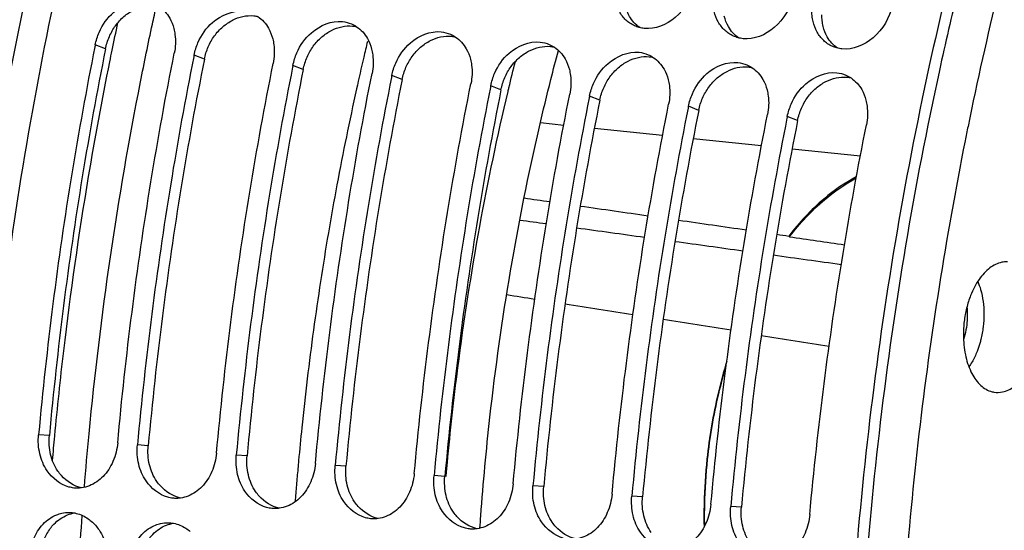
# Model space of a CAD drawing. Units: millimetres. Extents: x 0 to 1782, y 0 to 1260.
# Drawn here: x 537 to 585, y 240 to 265 of the extents above; entities that cross this region are included whole.
import ezdxf

# ---------------------------------------------------------------- set-up
doc = ezdxf.new("R2010")
doc.units = ezdxf.units.MM
doc.header["$LTSCALE"] = 98.01
doc.layers.get('0').update_dxf_attribs({"linetype": 'CONTINUOUS'})

msp = doc.modelspace()

# ---------------------------------------------------------------- linework, layer by layer
at = {"color": 9, "linetype": 'Continuous'}
for p, q in [((541.22485, 263.79072), (540.7217, 263.98715)), ((546.06067, 263.29042), (545.55752, 263.48685)), ((550.89649, 262.79012), (550.39334, 262.98655)), ((555.73231, 262.28982), (555.22916, 262.48625)), ((560.56812, 261.78952), (560.06498, 261.98595)), ((565.40394, 261.28922), (564.9008, 261.48565)), ((570.23976, 260.78892), (569.73661, 260.98535)), ((575.07558, 260.28862), (574.57243, 260.48505)), ((538.47818, 244.89767), (537.95182, 244.93444)), ((543.314, 244.39737), (542.78764, 244.43414)), ((548.14982, 243.89707), (547.62346, 243.93384)), ((552.98564, 243.39677), (552.45928, 243.43354)), ((557.82146, 242.89647), (557.2951, 242.93324)), ((562.65727, 242.39617), (562.13092, 242.43294)), ((567.49309, 241.89587), (566.96673, 241.93264)), ((572.32891, 241.39557), (571.80255, 241.43234))]:
    msp.add_line(p, q, dxfattribs=at)
at = {"color": 7, "linetype": 'Continuous'}
for p, q in [((562.49821, 260.18803), (563.63964, 260.06994)), ((565.1374, 259.91499), (568.47546, 259.56964)), ((569.97322, 259.41469), (573.31128, 259.06934)), ((574.80904, 258.91439), (578.1471, 258.56904)), ((574.64871, 254.64625), (574.67406, 254.6079))]:
    msp.add_line(p, q, dxfattribs=at)
for points, start_tangent, end_tangent in [([(584.54469, 341.94268), (574.74122, 334.99766), (565.54333, 325.58791), (557.21788, 313.99114), (549.9429, 300.4517), (543.95117, 285.40634), (539.35656, 269.13713), (536.31492, 252.19828), (534.8804, 234.89129), (535.10243, 217.80532), (536.97551, 201.26164), (540.44089, 185.79275), (545.42324, 171.7262), (551.77959, 159.47428)], (-0.87112045, -0.49106941), (0.52821279, -0.84911204)), ([(569.16447, 330.85241), (564.67542, 326.01356), (560.0437, 320.14677), (555.68892, 313.67558), (551.64359, 306.64767), (547.93971, 299.11797), (544.60614, 291.14515), (541.66814, 282.78985), (539.14796, 274.1154), (537.06485, 265.18801), (535.43477, 256.07598), (534.27016, 246.84888), (533.57989, 237.57711), (533.36924, 228.33142), (533.63981, 219.18241), (534.38954, 210.1999), (535.61271, 201.45248), (537.29998, 193.00691), (539.43847, 184.92766), (542.01185, 177.2764), (545.00049, 170.11153), (548.38156, 163.48775), (551.08788, 159.01548)], (-0.70947176, -0.70473386), (0.54510223, -0.83836958)), ([(601.06304, 307.15254), (596.42669, 298.65614), (591.04878, 286.39115), (586.63556, 273.19106), (583.41062, 260.00366)], (-0.51347347, -0.85810547), (-0.19944143, -0.97990975)), ([(585.2077, 276.99373), (581.5167, 262.97359), (578.5992, 245.62544), (577.37844, 228.5666), (577.75189, 211.98205), (579.68414, 195.95665), (583.17078, 180.7847), (588.11115, 167.01695), (594.12945, 155.40349)], (-0.29582947, -0.95524077), (0.52417117, -0.85161293)), ([(570.03795, 266.91278), (569.09362, 265.33174), (567.57373, 264.79201), (567.32871, 264.839)], (-0.22919481, -0.97338057), (-0.96354822, 0.26753472)), ([(574.87377, 266.41248), (573.92944, 264.83144), (572.40955, 264.29171), (572.16453, 264.3387)], (-0.22919481, -0.97338057), (-0.96354822, 0.26753472)), ([(540.91212, 264.597), (541.62799, 265.58507), (543.1409, 266.12789)], (0.39735571, 0.91766467), (0.99432345, -0.10639963)), ([(543.83683, 265.87432), (544.36354, 265.30206), (544.56833, 264.78695)], (0.83160291, -0.55537069), (0.24570722, -0.96934409)), ([(566.6801, 265.20308), (566.35807, 265.61475), (566.16156, 266.12638)], (-0.73074785, 0.68264747), (-0.2304875, 0.97307529)), ([(575.8332, 265.12578), (575.78417, 265.4108), (575.80879, 266.15546)], (-0.2304875, 0.97307529), (0.17187844, 0.98511817)), ([(579.70959, 265.91218), (578.76525, 264.33114), (577.24537, 263.79141), (577.00035, 263.8384)], (-0.22919481, -0.97338057), (-0.96354822, 0.26753472)), ([(545.74794, 264.0967), (546.4638, 265.08477), (547.97672, 265.62759)], (0.39735571, 0.91766467), (0.99432345, -0.10639963)), ([(548.67265, 265.37402), (549.19936, 264.80176), (549.40415, 264.28665)], (0.83160291, -0.55537069), (0.24570722, -0.96934409)), ([(571.51591, 264.70278), (571.19388, 265.11445), (570.99738, 265.62608)], (-0.73074785, 0.68264747), (-0.2304875, 0.97307529)), ([(550.58376, 263.5964), (551.29962, 264.58447), (552.81254, 265.12729)], (0.39735571, 0.91766467), (0.99432345, -0.10639963)), ([(552.81254, 265.12729), (553.25662, 265.01024)], (0.99432345, -0.10639963), (0.9189168, -0.39445142)), ([(553.25662, 265.01024), (553.50846, 264.87372)], (0.9189168, -0.39445142), (0.83160291, -0.55537069)), ([(553.50846, 264.87372), (554.03517, 264.30146), (554.23997, 263.78635)], (0.83160291, -0.55537069), (0.24570722, -0.96934409)), ([(567.10167, 264.92138), (566.8741, 265.04833), (566.6801, 265.20308)], (-0.91099789, 0.41241101), (-0.73074785, 0.68264747)), ([(567.32871, 264.839), (567.10167, 264.92138)], (-0.96354822, 0.26753472), (-0.91099789, 0.41241101)), ([(576.35173, 264.20248), (576.0297, 264.61415), (575.8332, 265.12578)], (-0.73074785, 0.68264747), (-0.2304875, 0.97307529)), ([(540.80222, 264.30151), (540.91212, 264.597)], (0.29929142, 0.95416175), (0.39735571, 0.91766467)), ([(544.56833, 264.78695), (544.62311, 264.49919), (544.59036, 263.58691)], (0.24570722, -0.96934409), (-0.19625772, -0.98055235)), ([(555.41958, 263.0961), (556.13544, 264.08417), (557.64836, 264.62699)], (0.39735571, 0.91766467), (0.99432345, -0.10639963)), ([(557.64836, 264.62699), (558.09243, 264.50994)], (0.99432345, -0.10639963), (0.9189168, -0.39445142)), ([(558.09243, 264.50994), (558.34428, 264.37342)], (0.9189168, -0.39445142), (0.83160291, -0.55537069)), ([(571.93749, 264.42108), (571.70991, 264.54803), (571.51591, 264.70278)], (-0.91099789, 0.41241101), (-0.73074785, 0.68264747)), ([(572.16453, 264.3387), (571.93749, 264.42108)], (-0.96354822, 0.26753472), (-0.91099789, 0.41241101)), ([(540.7217, 263.98715), (540.70269, 263.892)], (-0.19625772, -0.98055235), (-0.19572546, -0.98065873)), ([(540.7217, 263.98715), (540.80222, 264.30151)], (0.19625772, 0.98055235), (0.29929142, 0.95416175)), ([(545.63804, 263.80121), (545.74794, 264.0967)], (0.29929142, 0.95416175), (0.39735571, 0.91766467)), ([(549.40415, 264.28665), (549.45893, 263.99889), (549.42618, 263.08661)], (0.24570722, -0.96934409), (-0.19625772, -0.98055235)), ([(558.34428, 264.37342), (558.87099, 263.80116), (559.07578, 263.28605)], (0.83160291, -0.55537069), (0.24570722, -0.96934409)), ([(560.2554, 262.5958), (560.97126, 263.58387), (562.48418, 264.12669)], (0.39735571, 0.91766467), (0.99432345, -0.10639963)), ([(562.48418, 264.12669), (562.92825, 264.00964)], (0.99432345, -0.10639963), (0.9189168, -0.39445142)), ([(562.92825, 264.00964), (563.1801, 263.87312)], (0.9189168, -0.39445142), (0.83160291, -0.55537069)), ([(576.77331, 263.92078), (576.54573, 264.04773), (576.35173, 264.20248)], (-0.91099789, 0.41241101), (-0.73074785, 0.68264747)), ([(577.00035, 263.8384), (576.77331, 263.92078)], (-0.96354822, 0.26753472), (-0.91099789, 0.41241101)), ([(540.70269, 263.892), (539.57759, 257.6902), (538.65319, 251.33169), (537.95182, 244.93444)], (-0.19572546, -0.98065873), (-0.09150882, -0.99580427)), ([(541.82048, 244.5342), (542.52185, 250.93145), (543.44625, 257.28996), (544.59036, 263.58691)], (0.09150882, 0.99580427), (0.19625772, 0.98055235)), ([(545.55752, 263.48685), (545.54068, 263.40259)], (-0.19625772, -0.98055235), (-0.19578641, -0.98064656)), ([(545.55752, 263.48685), (545.63804, 263.80121)], (0.19625772, 0.98055235), (0.29929142, 0.95416175)), ([(550.47385, 263.30091), (550.58376, 263.5964)], (0.29929142, 0.95416175), (0.39735571, 0.91766467)), ([(554.23997, 263.78635), (554.29475, 263.49859), (554.262, 262.58631)], (0.24570722, -0.96934409), (-0.19625772, -0.98055235)), ([(563.00815, 262.29607), (563.37549, 263.71411)], (0.24477489, 0.96957994), (0.25677712, 0.96647065)), ([(563.1801, 263.87312), (563.70681, 263.30086), (563.9116, 262.78575)], (0.83160291, -0.55537069), (0.24570722, -0.96934409)), ([(565.09122, 262.0955), (565.80708, 263.08357), (567.32, 263.62639)], (0.39735571, 0.91766467), (0.99432345, -0.10639963)), ([(567.32, 263.62639), (567.76407, 263.50934)], (0.99432345, -0.10639963), (0.9189168, -0.39445142)), ([(567.76407, 263.50934), (568.01592, 263.37282)], (0.9189168, -0.39445142), (0.83160291, -0.55537069)), ([(545.54068, 263.40259), (544.41341, 257.1899), (543.48901, 250.83139), (542.78764, 244.43414)], (-0.19578641, -0.98064656), (-0.09150882, -0.99580427)), ([(546.6563, 244.0339), (547.35767, 250.43115), (548.28207, 256.78966), (549.42618, 263.08661)], (0.09150882, 0.99580427), (0.19625772, 0.98055235)), ([(550.39334, 262.98655), (550.3765, 262.90229)], (-0.19625772, -0.98055235), (-0.19578641, -0.98064656)), ([(550.39334, 262.98655), (550.47385, 263.30091)], (0.19625772, 0.98055235), (0.29929142, 0.95416175)), ([(555.30967, 262.80061), (555.41958, 263.0961)], (0.29929142, 0.95416175), (0.39735571, 0.91766467)), ([(559.07578, 263.28605), (559.13057, 262.99829), (559.09781, 262.08601)], (0.24570722, -0.96934409), (-0.19625772, -0.98055235)), ([(568.01592, 263.37282), (568.54263, 262.80056), (568.74742, 262.28545)], (0.83160291, -0.55537069), (0.24570722, -0.96934409)), ([(569.92703, 261.5952), (570.6429, 262.58327), (572.15581, 263.12609)], (0.39735571, 0.91766467), (0.99432345, -0.10639963)), ([(572.15581, 263.12609), (572.59989, 263.00904)], (0.99432345, -0.10639963), (0.9189168, -0.39445142)), ([(572.59989, 263.00904), (572.85174, 262.87252)], (0.9189168, -0.39445142), (0.83160291, -0.55537069)), ([(550.3765, 262.90229), (549.24923, 256.6896), (548.32483, 250.33109), (547.62346, 243.93384)], (-0.19578641, -0.98064656), (-0.09150882, -0.99580427)), ([(551.49212, 243.5336), (552.19348, 249.93085), (553.11788, 256.28936), (554.262, 262.58631)], (0.09150882, 0.99580427), (0.19625772, 0.98055235)), ([(555.22916, 262.48625), (555.21232, 262.40199)], (-0.19625772, -0.98055235), (-0.19578641, -0.98064656)), ([(555.22916, 262.48625), (555.30967, 262.80061)], (0.19625772, 0.98055235), (0.29929142, 0.95416175)), ([(560.14549, 262.30031), (560.2554, 262.5958)], (0.29929142, 0.95416175), (0.39735571, 0.91766467)), ([(563.9116, 262.78575), (563.96639, 262.49799), (563.93363, 261.58571)], (0.24570722, -0.96934409), (-0.19625772, -0.98055235)), ([(572.85174, 262.87252), (573.37845, 262.30026), (573.58324, 261.78515)], (0.83160291, -0.55537069), (0.24570722, -0.96934409)), ([(574.76285, 261.0949), (575.47871, 262.08297), (576.99163, 262.62579)], (0.39735571, 0.91766467), (0.99432345, -0.10639963)), ([(576.99163, 262.62579), (577.43571, 262.50874)], (0.99432345, -0.10639963), (0.9189168, -0.39445142)), ([(577.43571, 262.50874), (577.68756, 262.37222)], (0.9189168, -0.39445142), (0.83160291, -0.55537069)), ([(555.21232, 262.40199), (554.08505, 256.1893), (553.16065, 249.83079), (552.45928, 243.43354)], (-0.19578641, -0.98064656), (-0.09150882, -0.99580427)), ([(556.32793, 243.0333), (557.0293, 249.43055), (557.9537, 255.78906), (559.09781, 262.08601)], (0.09150882, 0.99580427), (0.19625772, 0.98055235)), ([(559.58419, 240.97675), (560.02785, 245.7851), (561.03706, 252.94733), (562.44981, 259.98797), (563.00815, 262.29607)], (0.07274036, 0.99735091), (0.24477489, 0.96957994)), ([(560.06498, 261.98595), (560.04813, 261.90169)], (-0.19625772, -0.98055235), (-0.19578641, -0.98064656)), ([(560.06498, 261.98595), (560.14549, 262.30031)], (0.19625772, 0.98055235), (0.29929142, 0.95416175)), ([(564.98131, 261.80001), (565.09122, 262.0955)], (0.29929142, 0.95416175), (0.39735571, 0.91766467)), ([(568.74742, 262.28545), (568.80221, 261.99769), (568.76945, 261.08541)], (0.24570722, -0.96934409), (-0.19625772, -0.98055235)), ([(577.68756, 262.37222), (578.21427, 261.79996), (578.41906, 261.28485)], (0.83160291, -0.55537069), (0.24570722, -0.96934409)), ([(560.04813, 261.90169), (558.92087, 255.689), (557.99647, 249.33049), (557.2951, 242.93324)], (-0.19578641, -0.98064656), (-0.09150882, -0.99580427)), ([(561.16375, 242.533), (561.86512, 248.93025), (562.78952, 255.28876), (563.93363, 261.58571)], (0.09150882, 0.99580427), (0.19625772, 0.98055235)), ([(564.9008, 261.48565), (564.98131, 261.80001)], (0.19625772, 0.98055235), (0.29929142, 0.95416175)), ([(569.81713, 261.29971), (569.92703, 261.5952)], (0.29929142, 0.95416175), (0.39735571, 0.91766467)), ([(573.58324, 261.78515), (573.63802, 261.49739), (573.60527, 260.58511)], (0.24570722, -0.96934409), (-0.19625772, -0.98055235)), ([(564.88395, 261.40139), (563.75669, 255.1887), (562.83229, 248.83019), (562.13092, 242.43294)], (-0.19578641, -0.98064656), (-0.09150882, -0.99580427)), ([(564.9008, 261.48565), (564.88395, 261.40139)], (-0.19625772, -0.98055235), (-0.19578641, -0.98064656)), ([(565.99957, 242.0327), (566.70094, 248.42995), (567.62534, 254.78846), (568.76945, 261.08541)], (0.09150882, 0.99580427), (0.19625772, 0.98055235)), ([(569.73661, 260.98535), (569.81713, 261.29971)], (0.19625772, 0.98055235), (0.29929142, 0.95416175)), ([(574.65295, 260.79941), (574.76285, 261.0949)], (0.29929142, 0.95416175), (0.39735571, 0.91766467)), ([(578.41906, 261.28485), (578.47384, 260.99709), (578.44109, 260.08481)], (0.24570722, -0.96934409), (-0.19625772, -0.98055235)), ([(569.71977, 260.90109), (568.5925, 254.6884), (567.6681, 248.32989), (566.96673, 241.93264)], (-0.19578641, -0.98064656), (-0.09150882, -0.99580427)), ([(569.73661, 260.98535), (569.71977, 260.90109)], (-0.19625772, -0.98055235), (-0.19578641, -0.98064656)), ([(570.83539, 241.5324), (571.53676, 247.92965), (572.46116, 254.28816), (573.60527, 260.58511)], (0.09150882, 0.99580427), (0.19625772, 0.98055235)), ([(574.57243, 260.48505), (574.65295, 260.79941)], (0.19625772, 0.98055235), (0.29929142, 0.95416175)), ([(574.55559, 260.40079), (573.42832, 254.1881), (572.50392, 247.82959), (571.80255, 241.43234)], (-0.19578641, -0.98064656), (-0.09150882, -0.99580427)), ([(574.57243, 260.48505), (574.55559, 260.40079)], (-0.19625772, -0.98055235), (-0.19578641, -0.98064656)), ([(575.67121, 241.0321), (576.37258, 247.42935), (577.29698, 253.78786), (578.44109, 260.08481)], (0.09150882, 0.99580427), (0.19625772, 0.98055235)), ([(583.41062, 260.00366), (583.26924, 259.30178), (581.01253, 244.98203), (579.90746, 230.49856), (579.97463, 216.12117), (581.21277, 202.11769), (583.14027, 190.84053)], (-0.19944143, -0.97990975), (0.20674237, -0.97839542)), ([(577.94658, 257.53509), (576.37345, 256.46816), (574.64871, 254.64625)], (-0.88722635, -0.46133437), (-0.61168168, -0.79110399)), ([(574.67406, 254.6079), (576.39237, 256.42036), (577.93438, 257.46819)], (0.61221814, 0.7906889), (0.88588174, 0.46391115)), ([(561.70333, 256.50537), (562.96523, 256.32539)], (0.98999692, -0.14108896), (0.98996689, -0.14129953)), ([(564.45048, 256.11321), (567.76929, 255.63773)], (0.98993167, -0.14154605), (0.98985349, -0.14209174)), ([(561.48704, 255.42835), (562.78349, 255.25083)], (0.99076854, -0.13556438), (0.99074182, -0.13575953)), ([(569.25434, 255.42437), (572.5727, 254.94628)], (0.98981874, -0.14233362), (0.98974162, -0.14286893)), ([(564.26968, 255.04701), (567.59408, 254.58986)], (0.9907113, -0.13598207), (0.99064348, -0.13647529)), ([(569.08007, 254.38498), (572.40402, 253.92548)], (0.99061336, -0.13669371), (0.99054645, -0.13717773)), ([(574.05756, 254.73176), (574.64871, 254.64625)], (0.98970734, -0.14310615), (0.98969374, -0.1432002)), ([(574.67406, 254.6079), (577.36985, 254.21778)], (0.98972115, -0.14301068), (0.98965972, -0.14343514)), ([(573.88986, 253.71955), (577.21348, 253.25772)], (0.99051675, -0.13739205), (0.99045077, -0.13786688)), ([(585.33912, 253.38307), (585.06589, 253.36181), (584.48047, 253.08662), (583.95381, 252.52811), (583.53745, 251.74096), (583.43086, 251.44161)], (-0.99922753, 0.03929803), (-0.30381873, -0.95272986)), ([(562.22044, 251.54907), (560.84704, 251.76417)], (-0.98794663, 0.15479488), (-0.98796664, 0.15466715)), ([(583.43086, 251.44161), (583.27216, 250.80221), (583.19305, 250.14325)], (-0.30381873, -0.95272986), (-0.05839522, -0.99829354)), ([(567.01952, 250.79605), (563.70222, 251.3168)], (-0.98787842, 0.15522961), (-0.98792529, 0.15493103)), ([(571.81845, 250.04093), (568.5012, 250.56312)], (-0.98781285, 0.15564631), (-0.98785789, 0.15536019)), ([(584.67974, 247.01592), (585.09551, 247.0228), (585.68093, 247.298), (586.20759, 247.8565), (586.62395, 248.64366), (586.88924, 249.5824), (586.9775, 250.58085)], (0.98686089, -0.16157224), (-0.00467154, 0.99998909)), ([(583.19305, 250.14325), (583.1839, 249.80376)], (-0.05839522, -0.99829354), (0.00467154, -0.99998909)), ([(576.61558, 249.25063), (573.29588, 249.77395)], (-0.98778036, 0.15585234), (-0.98782325, 0.15558027)), ([(583.1839, 249.80376), (583.28131, 248.84335), (583.55486, 248.01498), (583.97777, 247.39974), (584.50864, 247.05786), (584.67974, 247.01592)], (0.00467154, -0.99998909), (0.98686089, -0.16157224)), ([(571.61032, 248.52787), (571.18862, 246.96273), (570.64265, 243.74345), (570.50073, 241.56153)], (-0.29196081, -0.95643028), (-0.02342973, -0.99972549)), ([(570.53547, 241.53319), (570.67653, 243.72951), (571.21901, 246.93596), (571.58128, 248.30496)], (0.02216825, 0.99975425), (0.28359463, 0.95894425)), ([(538.0132, 243.99517), (537.95182, 244.93444)], (-0.22796254, 0.9736699), (0.09150882, 0.99580427)), ([(541.82048, 244.5342), (541.58918, 243.63015), (541.1057, 242.8929), (540.43514, 242.43932), (540.05344, 242.33767)], (-0.09150882, -0.99580427), (-0.98998753, -0.14115485)), ([(542.84902, 243.49487), (542.78764, 244.43414)], (-0.22796254, 0.9736699), (0.09150882, 0.99580427)), ([(539.4335, 242.3788), (538.37015, 243.17591), (538.0132, 243.99517)], (-0.96139456, 0.27517358), (-0.22796254, 0.9736699)), ([(546.6563, 244.0339), (546.425, 243.12985), (545.94152, 242.3926), (545.27095, 241.93902), (544.88926, 241.83737)], (-0.09150882, -0.99580427), (-0.98998753, -0.14115485)), ([(547.68484, 242.99457), (547.62346, 243.93384)], (-0.22796254, 0.9736699), (0.09150882, 0.99580427)), ([(544.26932, 241.8785), (543.20596, 242.67561), (542.84902, 243.49487)], (-0.96139456, 0.27517358), (-0.22796254, 0.9736699)), ([(551.49212, 243.5336), (551.26081, 242.62955), (550.77733, 241.8923), (550.10677, 241.43872), (549.72508, 241.33707)], (-0.09150882, -0.99580427), (-0.98998753, -0.14115485)), ([(552.52066, 242.49427), (552.45928, 243.43354)], (-0.22796254, 0.9736699), (0.09150882, 0.99580427)), ([(549.10514, 241.3782), (548.04178, 242.17531), (547.68484, 242.99457)], (-0.96139456, 0.27517358), (-0.22796254, 0.9736699)), ([(556.32793, 243.0333), (556.09663, 242.12925), (555.61315, 241.392), (554.94259, 240.93842), (554.5609, 240.83677)], (-0.09150882, -0.99580427), (-0.98998753, -0.14115485)), ([(557.35647, 241.99397), (557.2951, 242.93324)], (-0.22796254, 0.9736699), (0.09150882, 0.99580427)), ([(539.7878, 242.32268), (539.68118, 242.33006), (539.4335, 242.3788)], (-0.99949311, 0.031836), (-0.96139456, 0.27517358)), ([(539.93265, 242.32513), (539.7878, 242.32268)], (-0.9979088, -0.06463773), (-0.99949311, 0.031836)), ([(540.05344, 242.33767), (539.93265, 242.32513)], (-0.98998753, -0.14115485), (-0.9979088, -0.06463773)), ([(553.94096, 240.8779), (552.8776, 241.67501), (552.52066, 242.49427)], (-0.96139456, 0.27517358), (-0.22796254, 0.9736699)), ([(561.16375, 242.533), (560.93245, 241.62895), (560.44897, 240.8917), (559.77841, 240.43812), (559.39672, 240.33647)], (-0.09150882, -0.99580427), (-0.98998753, -0.14115485)), ([(562.19229, 241.49367), (562.13092, 242.43294)], (-0.22796254, 0.9736699), (0.09150882, 0.99580427)), ([(544.62362, 241.82238), (544.517, 241.82976), (544.26932, 241.8785)], (-0.99949311, 0.031836), (-0.96139456, 0.27517358)), ([(544.76847, 241.82483), (544.62362, 241.82238)], (-0.9979088, -0.06463773), (-0.99949311, 0.031836)), ([(544.88926, 241.83737), (544.76847, 241.82483)], (-0.98998753, -0.14115485), (-0.9979088, -0.06463773)), ([(558.77678, 240.3776), (557.71342, 241.17471), (557.35647, 241.99397)], (-0.96139456, 0.27517358), (-0.22796254, 0.9736699)), ([(565.99957, 242.0327), (565.76827, 241.12865), (565.28479, 240.3914), (564.61423, 239.93782), (564.23254, 239.83617)], (-0.09150882, -0.99580427), (-0.98998753, -0.14115485)), ([(567.02811, 240.99337), (566.96673, 241.93264)], (-0.22796254, 0.9736699), (0.09150882, 0.99580427)), ([(549.45944, 241.32208), (549.35281, 241.32946), (549.10514, 241.3782)], (-0.99949311, 0.031836), (-0.96139456, 0.27517358)), ([(549.60429, 241.32453), (549.45944, 241.32208)], (-0.9979088, -0.06463773), (-0.99949311, 0.031836)), ([(549.72508, 241.33707), (549.60429, 241.32453)], (-0.98998753, -0.14115485), (-0.9979088, -0.06463773)), ([(563.6126, 239.8773), (562.54924, 240.67441), (562.19229, 241.49367)], (-0.96139456, 0.27517358), (-0.22796254, 0.9736699)), ([(570.83539, 241.5324), (570.60409, 240.62835), (570.12061, 239.8911), (569.45005, 239.43752), (569.06836, 239.33587)], (-0.09150882, -0.99580427), (-0.98998753, -0.14115485)), ([(570.50073, 241.56153), (570.49793, 240.47906), (570.49902, 240.42282)], (-0.02342973, -0.99972549), (0.02054989, -0.99978883)), ([(570.5334, 240.48898), (570.53547, 241.53319)], (-0.01831152, 0.99983233), (0.02216825, 0.99975425)), ([(571.86393, 240.49307), (571.80255, 241.43234)], (-0.22796254, 0.9736699), (0.09150882, 0.99580427)), ([(537.70598, 239.82947), (538.1735, 240.56446), (538.83784, 241.01818), (539.08507, 241.09478)], (0.38070624, 0.92469604), (0.97511161, 0.22171456)), ([(539.08507, 241.09478), (539.45494, 241.13508)], (0.97511161, 0.22171456), (0.99994636, -0.01035766)), ([(539.45494, 241.13508), (539.59062, 241.12747), (539.71801, 241.10869)], (0.99994636, -0.01035766), (0.98210513, -0.1883335)), ([(539.71801, 241.10869), (540.3166, 240.86519), (540.53068, 240.70598)], (0.98210513, -0.1883335), (0.75995681, -0.64997358)), ([(554.29526, 240.82178), (554.18863, 240.82916), (553.94096, 240.8779)], (-0.99949311, 0.031836), (-0.96139456, 0.27517358)), ([(554.44011, 240.82423), (554.29526, 240.82178)], (-0.9979088, -0.06463773), (-0.99949311, 0.031836)), ([(554.5609, 240.83677), (554.44011, 240.82423)], (-0.98998753, -0.14115485), (-0.9979088, -0.06463773)), ([(559.5412, 240.36683), (559.58419, 240.97675)], (0.06788052, 0.99769346), (0.07274036, 0.99735091)), ([(568.44841, 239.377), (567.38506, 240.17411), (567.02811, 240.99337)], (-0.96139456, 0.27517358), (-0.22796254, 0.9736699)), ([(575.67121, 241.0321), (575.43991, 240.12805), (574.95643, 239.3908), (574.28587, 238.93722), (573.90417, 238.83557)], (-0.09150882, -0.99580427), (-0.98998753, -0.14115485)), ([(540.53068, 240.70598), (540.90905, 240.28145), (541.27497, 239.45754), (541.36775, 238.52204)], (0.75995681, -0.64997358), (-0.05862001, -0.99828037)), ([(542.5418, 239.32917), (543.00932, 240.06416), (543.67365, 240.51788), (543.92088, 240.59448)], (0.38070624, 0.92469604), (0.97511161, 0.22171456)), ([(543.92088, 240.59448), (544.29076, 240.63478)], (0.97511161, 0.22171456), (0.99994636, -0.01035766)), ([(544.29076, 240.63478), (544.42644, 240.62717), (544.55383, 240.60839)], (0.99994636, -0.01035766), (0.98210513, -0.1883335)), ([(544.55383, 240.60839), (545.15242, 240.36489), (545.3665, 240.20568)], (0.98210513, -0.1883335), (0.75995681, -0.64997358)), ([(559.13108, 240.32148), (559.02445, 240.32886), (558.77678, 240.3776)], (-0.99949311, 0.031836), (-0.96139456, 0.27517358)), ([(559.27593, 240.32393), (559.13108, 240.32148)], (-0.9979088, -0.06463773), (-0.99949311, 0.031836)), ([(559.39672, 240.33647), (559.27593, 240.32393)], (-0.98998753, -0.14115485), (-0.9979088, -0.06463773)), ([(573.28423, 238.8767), (572.22087, 239.67381), (571.86393, 240.49307)], (-0.96139456, 0.27517358), (-0.22796254, 0.9736699))]:
    msp.add_spline(points, degree=3, dxfattribs=dict(at, start_tangent=start_tangent, end_tangent=end_tangent))
at = {"color": 3, "linetype": 'Continuous'}
for points, start_tangent, end_tangent in [([(582.93396, 266.72786), (582.01124, 262.7367), (579.11972, 245.53487), (577.91053, 228.62288), (578.28143, 212.18155), (580.19789, 196.2911), (582.7988, 184.33153)], (-0.23672474, -0.97157676), (0.25580219, -0.96672914)), ([(567.35338, 264.83279), (566.85375, 265.38323), (566.65536, 265.89495)], (-0.82327705, 0.56763976), (-0.23212685, 0.97268552)), ([(541.71635, 264.92599), (542.12829, 265.37476), (542.60833, 265.69741)], (0.58652758, 0.80992926), (0.89085242, 0.45429282)), ([(547.44415, 265.19711), (548.47581, 265.41154), (548.67331, 265.3771)], (0.89085242, 0.45429282), (0.97181944, -0.2357265)), ([(572.1892, 264.33249), (571.68957, 264.88293), (571.49118, 265.39465)], (-0.82327705, 0.56763976), (-0.23212685, 0.97268552)), ([(576.327, 264.89435), (576.27841, 265.17296), (576.26229, 265.46026)], (-0.23212685, 0.97268552), (0.00047989, 0.99999988)), ([(541.41323, 264.39262), (541.71635, 264.92599)], (0.39830697, 0.91725218), (0.58652758, 0.80992926)), ([(546.55217, 264.42569), (546.9641, 264.87446), (547.44415, 265.19711)], (0.58652758, 0.80992926), (0.89085242, 0.45429282)), ([(552.27997, 264.69681), (553.31162, 264.91124), (553.50913, 264.8768)], (0.89085242, 0.45429282), (0.97181944, -0.2357265)), ([(577.02501, 263.83219), (576.52539, 264.38263), (576.327, 264.89435)], (-0.82327705, 0.56763976), (-0.23212685, 0.97268552)), ([(541.22485, 263.79072), (541.41323, 264.39262)], (0.19625772, 0.98055235), (0.39830697, 0.91725218)), ([(546.24905, 263.89232), (546.55217, 264.42569)], (0.39830697, 0.91725218), (0.58652758, 0.80992926)), ([(551.38799, 263.92539), (551.79992, 264.37416), (552.27997, 264.69681)], (0.58652758, 0.80992926), (0.89085242, 0.45429282)), ([(557.11578, 264.19651), (558.14744, 264.41094), (558.34494, 264.3765)], (0.89085242, 0.45429282), (0.97181944, -0.2357265)), ([(551.08487, 263.39202), (551.38799, 263.92539)], (0.39830697, 0.91725218), (0.58652758, 0.80992926)), ([(556.22381, 263.42509), (556.63574, 263.87386), (557.11578, 264.19651)], (0.58652758, 0.80992926), (0.89085242, 0.45429282)), ([(561.9516, 263.69621), (562.98326, 263.91064), (563.18076, 263.8762)], (0.89085242, 0.45429282), (0.97181944, -0.2357265)), ([(541.22485, 263.79072), (540.09033, 257.54653), (539.17367, 251.2413), (538.47818, 244.89767)], (-0.19625772, -0.98055235), (-0.09150882, -0.99580427)), ([(546.06067, 263.29042), (546.24905, 263.89232)], (0.19625772, 0.98055235), (0.39830697, 0.91725218)), ([(555.92068, 262.89172), (556.22381, 263.42509)], (0.39830697, 0.91725218), (0.58652758, 0.80992926)), ([(561.05963, 262.92479), (561.47156, 263.37356), (561.9516, 263.69621)], (0.58652758, 0.80992926), (0.89085242, 0.45429282)), ([(566.78742, 263.19591), (567.81908, 263.41034), (568.01658, 263.3759)], (0.89085242, 0.45429282), (0.97181944, -0.2357265)), ([(546.06067, 263.29042), (544.92615, 257.04623), (544.00949, 250.741), (543.314, 244.39737)], (-0.19625772, -0.98055235), (-0.09150882, -0.99580427)), ([(550.89649, 262.79012), (551.08487, 263.39202)], (0.19625772, 0.98055235), (0.39830697, 0.91725218)), ([(565.89545, 262.42449), (566.30738, 262.87326), (566.78742, 263.19591)], (0.58652758, 0.80992926), (0.89085242, 0.45429282)), ([(571.62324, 262.69561), (572.6549, 262.91004), (572.8524, 262.8756)], (0.89085242, 0.45429282), (0.97181944, -0.2357265)), ([(550.89649, 262.79012), (549.76196, 256.54593), (548.84531, 250.2407), (548.14982, 243.89707)], (-0.19625772, -0.98055235), (-0.09150882, -0.99580427)), ([(555.73231, 262.28982), (555.92068, 262.89172)], (0.19625772, 0.98055235), (0.39830697, 0.91725218)), ([(560.7565, 262.39142), (561.05963, 262.92479)], (0.39830697, 0.91725218), (0.58652758, 0.80992926)), ([(570.73127, 261.92419), (571.1432, 262.37296), (571.62324, 262.69561)], (0.58652758, 0.80992926), (0.89085242, 0.45429282)), ([(555.73231, 262.28982), (554.59778, 256.04563), (553.68113, 249.7404), (552.98564, 243.39677)], (-0.19625772, -0.98055235), (-0.09150882, -0.99580427)), ([(560.56812, 261.78952), (560.7565, 262.39142)], (0.19625772, 0.98055235), (0.39830697, 0.91725218)), ([(565.59232, 261.89112), (565.89545, 262.42449)], (0.39830697, 0.91725218), (0.58652758, 0.80992926)), ([(575.56708, 261.42389), (575.97901, 261.87266), (576.45906, 262.19531)], (0.58652758, 0.80992926), (0.89085242, 0.45429282)), ([(576.45906, 262.19531), (577.49072, 262.40974), (577.68822, 262.3753)], (0.89085242, 0.45429282), (0.97181944, -0.2357265)), ([(560.56812, 261.78952), (559.4336, 255.54533), (558.51695, 249.2401), (557.82146, 242.89647)], (-0.19625772, -0.98055235), (-0.09150882, -0.99580427)), ([(565.40394, 261.28922), (565.59232, 261.89112)], (0.19625772, 0.98055235), (0.39830697, 0.91725218)), ([(570.42814, 261.39082), (570.73127, 261.92419)], (0.39830697, 0.91725218), (0.58652758, 0.80992926)), ([(565.40394, 261.28922), (564.26942, 255.04503), (563.35277, 248.7398), (562.65727, 242.39617)], (-0.19625772, -0.98055235), (-0.09150882, -0.99580427)), ([(570.23976, 260.78892), (570.42814, 261.39082)], (0.19625772, 0.98055235), (0.39830697, 0.91725218)), ([(575.26396, 260.89052), (575.56708, 261.42389)], (0.39830697, 0.91725218), (0.58652758, 0.80992926)), ([(570.23976, 260.78892), (569.10524, 254.54473), (568.18858, 248.2395), (567.49309, 241.89587)], (-0.19625772, -0.98055235), (-0.09150882, -0.99580427)), ([(575.07558, 260.28862), (575.26396, 260.89052)], (0.19625772, 0.98055235), (0.39830697, 0.91725218)), ([(575.07558, 260.28862), (573.94106, 254.04443), (573.0244, 247.7392), (572.32891, 241.39557)], (-0.19625772, -0.98055235), (-0.09150882, -0.99580427)), ([(538.53974, 243.96997), (538.47818, 244.89767)], (-0.2291716, 0.97338604), (0.09150882, 0.99580427)), ([(543.37555, 243.46967), (543.314, 244.39737)], (-0.2291716, 0.97338604), (0.09150882, 0.99580427)), ([(538.8968, 243.15474), (538.53974, 243.96997)], (-0.57130429, 0.82073833), (-0.2291716, 0.97338604)), ([(548.21137, 242.96937), (548.14982, 243.89707)], (-0.2291716, 0.97338604), (0.09150882, 0.99580427)), ([(543.73262, 242.65444), (543.37555, 243.46967)], (-0.57130429, 0.82073833), (-0.2291716, 0.97338604)), ([(553.04719, 242.46907), (552.98564, 243.39677)], (-0.2291716, 0.97338604), (0.09150882, 0.99580427)), ([(539.07247, 242.9343), (538.8968, 243.15474)], (-0.67221555, 0.74035549), (-0.57130429, 0.82073833)), ([(540.05166, 242.33923), (539.07247, 242.9343)], (-0.97663964, 0.21488373), (-0.67221555, 0.74035549)), ([(548.56844, 242.15414), (548.21137, 242.96937)], (-0.57130429, 0.82073833), (-0.2291716, 0.97338604)), ([(557.88301, 241.96877), (557.82146, 242.89647)], (-0.2291716, 0.97338604), (0.09150882, 0.99580427)), ([(543.90829, 242.434), (543.73262, 242.65444)], (-0.67221555, 0.74035549), (-0.57130429, 0.82073833)), ([(544.88748, 241.83893), (543.90829, 242.434)], (-0.97663964, 0.21488373), (-0.67221555, 0.74035549)), ([(553.40425, 241.65384), (553.04719, 242.46907)], (-0.57130429, 0.82073833), (-0.2291716, 0.97338604)), ([(562.71883, 241.46847), (562.65727, 242.39617)], (-0.2291716, 0.97338604), (0.09150882, 0.99580427)), ([(548.74411, 241.9337), (548.56844, 242.15414)], (-0.67221555, 0.74035549), (-0.57130429, 0.82073833)), ([(549.7233, 241.33863), (548.74411, 241.9337)], (-0.97663964, 0.21488373), (-0.67221555, 0.74035549)), ([(558.24007, 241.15354), (557.88301, 241.96877)], (-0.57130429, 0.82073833), (-0.2291716, 0.97338604)), ([(567.55465, 240.96817), (567.49309, 241.89587)], (-0.2291716, 0.97338604), (0.09150882, 0.99580427)), ([(553.57993, 241.4334), (553.40425, 241.65384)], (-0.67221555, 0.74035549), (-0.57130429, 0.82073833)), ([(554.55912, 240.83833), (553.57993, 241.4334)], (-0.97663964, 0.21488373), (-0.67221555, 0.74035549)), ([(563.07589, 240.65324), (562.71883, 241.46847)], (-0.57130429, 0.82073833), (-0.2291716, 0.97338604)), ([(572.39046, 240.46787), (572.32891, 241.39557)], (-0.2291716, 0.97338604), (0.09150882, 0.99580427)), ([(538.52051, 240.34661), (538.70275, 240.56382), (539.36678, 241.01318), (539.71605, 241.10884)], (0.59104407, 0.80663927), (0.98733411, 0.15865482)), ([(558.41575, 240.9331), (558.24007, 241.15354)], (-0.67221555, 0.74035549), (-0.57130429, 0.82073833)), ([(559.39493, 240.33803), (558.41575, 240.9331)], (-0.97663964, 0.21488373), (-0.67221555, 0.74035549)), ([(567.91171, 240.15294), (567.55465, 240.96817)], (-0.57130429, 0.82073833), (-0.2291716, 0.97338604)), ([(538.23382, 239.83199), (538.52051, 240.34661)], (0.38143208, 0.92439687), (0.59104407, 0.80663927)), ([(543.35633, 239.84631), (543.53857, 240.06352), (544.2026, 240.51288), (544.55186, 240.60854)], (0.59104407, 0.80663927), (0.98733411, 0.15865482)), ([(563.25156, 240.4328), (563.07589, 240.65324)], (-0.67221555, 0.74035549), (-0.57130429, 0.82073833)), ([(564.23075, 239.83773), (563.25156, 240.4328)], (-0.97663964, 0.21488373), (-0.67221555, 0.74035549)), ([(572.74753, 239.65264), (572.39046, 240.46787)], (-0.57130429, 0.82073833), (-0.2291716, 0.97338604))]:
    msp.add_spline(points, degree=3, dxfattribs=dict(at, start_tangent=start_tangent, end_tangent=end_tangent))
at = {"color": 9, "linetype": 'Continuous'}
for points, start_tangent, end_tangent in [([(543.51853, 264.99688), (543.71056, 265.87811)], (0.21031842, 0.97763294), (0.21549606, 0.97650471)), ([(540.19336, 242.36581), (540.42373, 244.97852), (541.46822, 253.62336), (542.93666, 262.17686), (543.51853, 264.99688)], (0.08037749, 0.9967645), (0.21031842, 0.97763294)), ([(541.5489, 263.72264), (541.82929, 265.06434)], (0.20068952, 0.9796549), (0.20844299, 0.97803452)), ([(554.03658, 264.15022), (553.85438, 263.38013)], (-0.23296936, -0.97248408), (-0.2275029, -0.9737774)), ([(541.43614, 263.16763), (541.5489, 263.72264)], (0.19749015, 0.98030487), (0.20068952, 0.9796549)), ([(538.74285, 244.87293), (539.18375, 249.02882), (540.39942, 257.54748), (541.43614, 263.16763)], (0.09378358, 0.99559261), (0.19749015, 0.98030487)), ([(553.85438, 263.38013), (553.50233, 261.83419)], (-0.2275029, -0.9737774), (-0.21658589, -0.97626357)), ([(560.9571, 261.89495), (561.27112, 263.18112)], (0.23210644, 0.97269039), (0.24227405, 0.97020786)), ([(553.50233, 261.83419), (553.00537, 259.50205), (552.54608, 257.15555), (552.12478, 254.79643), (551.74181, 252.42646), (551.39745, 250.04741), (551.09194, 247.66106), (550.82552, 245.26918), (550.66972, 243.67238)], (-0.21658589, -0.97626357), (-0.09166477, -0.99578992)), ([(557.94579, 243.56548), (558.45886, 248.20698), (559.53062, 255.11071), (560.91322, 261.71047)], (0.09241991, 0.99572012), (0.23065523, 0.97303554)), ([(560.91322, 261.71047), (560.9571, 261.89495)], (0.23065523, 0.97303554), (0.23210644, 0.97269039)), ([(583.88716, 252.42211), (584.0284, 252.02462), (584.14704, 251.45251), (584.18915, 250.83746)], (0.39712941, -0.91776262), (0.00467154, -0.99998909)), ([(583.3574, 251.17801), (583.3762, 250.81222)], (0.09917413, -0.99507009), (0.00467154, -0.99998909)), ([(583.36369, 250.47385), (583.34712, 250.30618), (583.25644, 249.8092), (583.19326, 249.58395)], (-0.07812239, -0.99694378), (-0.29971546, -0.95402864)), ([(583.3762, 250.81222), (583.36369, 250.47385)], (0.00467154, -0.99998909), (-0.07812239, -0.99694378)), ([(584.18915, 250.83746), (584.15287, 250.20637), (584.03979, 249.58679), (583.9858, 249.38754)], (0.00467154, -0.99998909), (-0.2823028, -0.95932535)), ([(583.92406, 249.19357), (583.85486, 249.00582), (583.60615, 248.48885), (583.45462, 248.25216)], (-0.32452644, -0.94587663), (-0.5771096, -0.81666671)), ([(583.9858, 249.38754), (583.92406, 249.19357)], (-0.2823028, -0.95932535), (-0.32452644, -0.94587663)), ([(538.63404, 243.67428), (538.74285, 244.87293)], (0.08702518, 0.99620611), (0.09378358, 0.99559261)), ([(550.66972, 243.67238), (550.59839, 242.87356)], (-0.09166477, -0.99578992), (-0.08621762, -0.99627633)), ([(557.88493, 242.89115), (557.94579, 243.56548)], (0.087353, 0.99617742), (0.09241991, 0.99572012)), ([(550.59839, 242.87356), (550.53145, 242.07452)], (-0.08621762, -0.99627633), (-0.08076569, -0.99673312)), ([(550.53145, 242.07452), (550.49835, 241.65873)], (-0.08076569, -0.99673312), (-0.0779269, -0.99695908)), ([(539.98806, 217.48843), (539.8906, 219.08758), (539.63221, 227.65139), (539.81033, 236.30144), (540.08761, 240.98641)], (-0.06573489, 0.99783712), (0.07249564, 0.99736873))]:
    msp.add_spline(points, degree=3, dxfattribs=dict(at, start_tangent=start_tangent, end_tangent=end_tangent))

doc.saveas('drawing.dxf')
